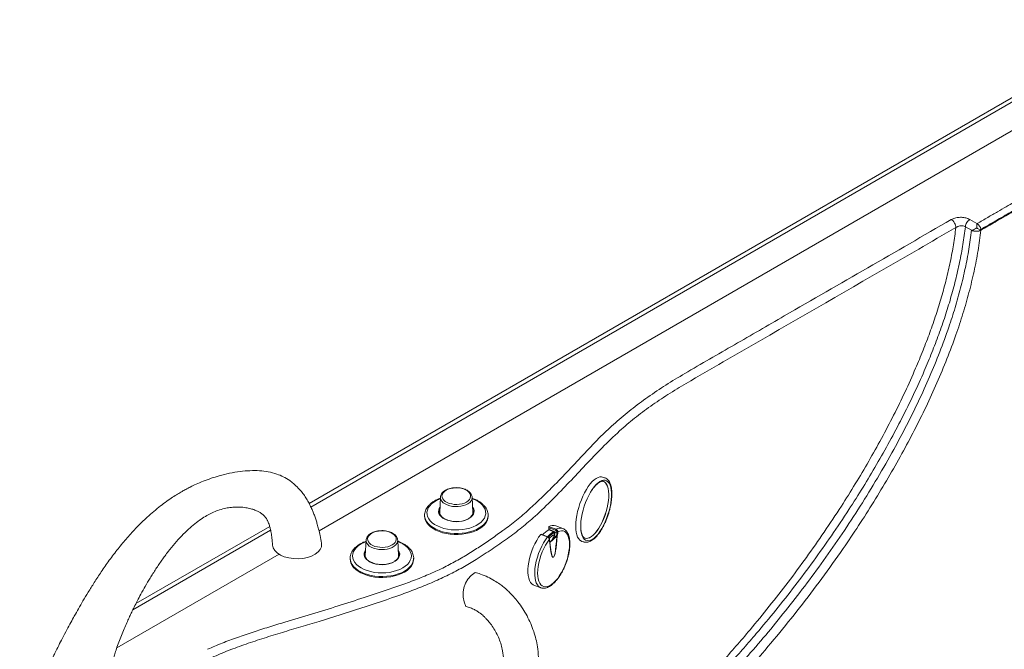
# Model space of a CAD drawing. Units: inches. Extents: x -156 to 1286, y -298 to 823.
# Drawn here: x 67 to 95, y 595 to 613 of the extents above; entities that cross this region are included whole.
import ezdxf

# ---------------------------------------------------------------- set-up
doc = ezdxf.new("R2010")
doc.units = ezdxf.units.IN
doc.header["$LTSCALE"] = 0.375
doc.header["$MEASUREMENT"] = 0
doc.layers.get('0').update_dxf_attribs({"lineweight": 13})

# ---------------------------------------------------------------- blocks, each defined once
blk = doc.blocks.new('A$C09A44020')
for p, q in [((12.092, 53.037), (35.974, 66.824)), ((12.142, 52.938), (36.085, 66.76)), ((12.373, 52.255), (36.085, 65.943)), ((30.977, 60.823), (30.8, 60.925)), ((31.133, 61.013), (31.136, 61.015)), ((30.977, 60.823), (30.977, 60.825)), ((31.243, 60.85), (31.243, 60.826)), ((20.515, 53.774), (20.46, 53.791)), ((15.836, 53.218), (15.813, 52.785)), ((16.763, 52.785), (16.739, 53.218)), ((16.827, 53.139), (16.742, 53.176)), ((15.383, 52.704), (15.383, 52.678)), ((15.383, 52.697), (15.383, 52.704)), ((17.193, 52.678), (17.193, 52.704)), ((7.064, 50.006), (10.994, 52.275)), ((7.153, 50.186), (10.966, 52.387)), ((18.924, 52.367), (18.924, 52.289)), ((18.924, 52.289), (19.092, 52.226)), ((18.93, 52.378), (19.132, 52.303)), ((18.933, 52.344), (18.933, 52.293)), ((19.118, 52.275), (18.933, 52.344)), ((18.933, 52.293), (19.101, 52.231)), ((19.101, 52.231), (19.101, 52.223)), ((19.152, 52.204), (19.101, 52.223)), ((19.324, 52.326), (19.122, 52.401)), ((19.152, 52.204), (19.152, 52.229)), ((19.179, 52.232), (19.179, 52.207)), ((19.324, 52.326), (19.328, 52.324)), ((13.715, 51.993), (13.692, 51.56)), ((13.715, 51.993), (13.716, 52)), ((14.641, 51.56), (14.618, 51.993)), ((18.888, 52.085), (18.693, 52.157)), ((18.897, 52.09), (18.703, 52.163)), ((18.897, 52.09), (18.898, 52.09)), ((18.941, 51.994), (18.941, 52.019)), ((18.944, 52), (18.944, 52.025)), ((19.867, 51.96), (19.922, 51.942)), ((6.607, 48.926), (11.232, 51.596)), ((13.262, 51.48), (13.262, 51.453)), ((13.262, 51.47), (13.262, 51.48)), ((14.641, 51.523), (14.646, 51.539)), ((15.072, 51.48), (15.071, 51.472)), ((15.072, 51.453), (15.072, 51.48)), ((18.499, 50.712), (18.696, 50.639)), ((18.696, 50.639), (18.688, 50.642))]:
    blk.add_line(p, q)
at = {"flags": 128}
for points in [[(30.931, 61.13), (31.127, 61.016), (31.133, 61.013)], [(20.164, 53.662), (20.107, 53.598), (20.051, 53.523), (19.997, 53.439), (19.945, 53.346), (19.896, 53.247), (19.852, 53.143), (19.812, 53.034), (19.776, 52.923), (19.747, 52.812), (19.724, 52.701), (19.707, 52.593), (19.697, 52.489), (19.693, 52.391), (19.697, 52.3), (19.707, 52.217), (19.724, 52.144), (19.747, 52.081), (19.776, 52.03), (19.812, 51.992), (19.852, 51.966), (19.867, 51.96)], [(20.273, 53.575), (20.218, 53.513), (20.163, 53.44), (20.111, 53.357), (20.061, 53.266), (20.014, 53.169), (19.972, 53.066), (19.934, 52.96), (19.901, 52.852), (19.875, 52.743), (19.854, 52.637), (19.841, 52.533), (19.834, 52.434), (19.834, 52.342), (19.841, 52.258), (19.854, 52.182), (19.875, 52.118), (19.901, 52.064), (19.934, 52.023), (19.972, 51.995), (20.014, 51.98), (20.061, 51.978), (20.111, 51.99), (20.163, 52.016), (20.218, 52.055), (20.273, 52.106), (20.328, 52.168), (20.382, 52.241), (20.435, 52.324), (20.485, 52.415), (20.532, 52.512), (20.574, 52.615), (20.612, 52.721), (20.645, 52.829), (20.671, 52.938), (20.692, 53.044), (20.705, 53.148), (20.712, 53.247), (20.712, 53.339), (20.705, 53.423), (20.692, 53.499), (20.671, 53.563), (20.645, 53.617), (20.612, 53.658), (20.574, 53.686), (20.532, 53.701), (20.485, 53.703), (20.435, 53.691), (20.382, 53.665), (20.328, 53.626), (20.273, 53.575)], [(20.48, 53.667), (20.508, 53.654), (20.543, 53.625), (20.574, 53.584), (20.599, 53.53), (20.617, 53.466), (20.629, 53.391), (20.634, 53.308), (20.632, 53.217), (20.624, 53.121), (20.609, 53.02), (20.587, 52.917), (20.559, 52.812), (20.526, 52.708), (20.488, 52.607), (20.445, 52.51), (20.399, 52.418), (20.349, 52.334), (20.298, 52.259), (20.245, 52.193), (20.192, 52.138), (20.139, 52.095), (20.087, 52.065), (20.038, 52.047), (19.992, 52.043), (19.957, 52.049)], [(19.959, 52.049), (19.993, 52.043), (20.039, 52.047), (20.089, 52.064), (20.14, 52.095), (20.193, 52.138), (20.246, 52.193), (20.299, 52.258), (20.351, 52.334), (20.4, 52.418), (20.446, 52.51), (20.489, 52.607), (20.527, 52.708), (20.561, 52.812), (20.588, 52.916), (20.61, 53.02), (20.625, 53.121), (20.633, 53.217), (20.635, 53.308), (20.63, 53.391), (20.618, 53.466), (20.6, 53.53), (20.575, 53.584), (20.545, 53.625), (20.509, 53.654), (20.48, 53.667)], [(20.46, 53.791), (20.431, 53.798), (20.383, 53.797), (20.331, 53.782), (20.277, 53.755), (20.221, 53.714), (20.164, 53.662)], [(16.025, 53.067), (16.087, 53.042), (16.156, 53.025), (16.229, 53.014), (16.304, 53.012), (16.379, 53.018), (16.451, 53.031), (16.517, 53.052), (16.576, 53.08), (16.624, 53.113), (16.661, 53.151), (16.686, 53.193), (16.696, 53.236), (16.693, 53.279), (16.677, 53.322), (16.647, 53.362), (16.604, 53.398), (16.551, 53.429), (16.489, 53.454), (16.42, 53.472), (16.347, 53.482), (16.271, 53.484), (16.197, 53.478), (16.125, 53.465), (16.059, 53.444), (16, 53.416), (15.952, 53.383), (15.915, 53.345), (15.89, 53.303), (15.879, 53.26), (15.882, 53.217), (15.899, 53.174), (15.929, 53.134), (15.972, 53.098), (16.025, 53.067)], [(15.834, 53.176), (15.808, 53.165), (15.722, 53.126), (15.646, 53.08), (15.581, 53.029), (15.528, 52.974), (15.489, 52.915), (15.462, 52.853), (15.45, 52.79), (15.453, 52.727), (15.469, 52.664), (15.5, 52.604), (15.544, 52.546), (15.601, 52.491), (15.669, 52.442), (15.749, 52.398), (15.837, 52.361), (15.933, 52.33), (16.035, 52.307), (16.142, 52.292), (16.251, 52.285), (16.36, 52.287), (16.469, 52.296), (16.574, 52.314), (16.674, 52.339), (16.768, 52.372), (16.854, 52.412), (16.93, 52.457), (16.995, 52.508), (17.047, 52.564), (17.087, 52.623), (17.113, 52.684), (17.125, 52.747), (17.123, 52.811), (17.106, 52.873), (17.076, 52.934), (17.032, 52.992), (16.975, 53.046), (16.906, 53.095), (16.827, 53.139), (16.827, 53.139)], [(16.739, 53.219), (16.74, 53.203), (16.73, 53.156), (16.707, 53.112), (16.67, 53.07), (16.62, 53.033), (16.56, 53.001), (16.492, 52.977), (16.416, 52.959), (16.337, 52.95), (16.256, 52.949), (16.176, 52.957), (16.1, 52.972), (16.029, 52.996), (15.967, 53.026), (15.916, 53.062), (15.876, 53.102), (15.849, 53.147), (15.837, 53.193), (15.837, 53.221)], [(15.943, 52.6), (15.903, 52.624), (15.854, 52.664), (15.817, 52.707), (15.793, 52.753), (15.782, 52.801), (15.785, 52.849), (15.802, 52.897), (15.821, 52.927)], [(15.818, 52.869), (15.809, 52.844), (15.804, 52.796), (15.813, 52.749), (15.835, 52.704), (15.871, 52.661), (15.918, 52.622), (15.977, 52.589)], [(15.818, 52.735), (15.813, 52.777), (15.813, 52.785)], [(15.977, 52.589), (16.044, 52.561), (16.118, 52.541), (16.197, 52.528), (16.278, 52.523), (16.36, 52.526), (16.44, 52.537), (16.516, 52.556), (16.585, 52.582), (16.645, 52.614), (16.695, 52.652), (16.733, 52.693), (16.759, 52.738), (16.771, 52.785), (16.769, 52.833), (16.758, 52.869)], [(16.755, 52.927), (16.759, 52.922), (16.783, 52.875), (16.794, 52.828), (16.791, 52.779), (16.774, 52.732), (16.744, 52.687), (16.701, 52.645), (16.647, 52.608), (16.615, 52.591)], [(16.763, 52.785), (16.763, 52.776), (16.757, 52.735)], [(17.193, 52.692), (17.185, 52.635), (17.163, 52.571), (17.127, 52.508), (17.078, 52.449), (17.016, 52.394), (16.943, 52.344), (16.859, 52.299), (16.767, 52.261), (16.667, 52.23), (16.561, 52.206), (16.451, 52.19), (16.338, 52.183), (16.224, 52.183), (16.111, 52.192), (16.002, 52.209), (15.896, 52.233), (15.797, 52.265), (15.706, 52.304), (15.623, 52.35), (15.552, 52.401), (15.492, 52.456), (15.444, 52.516), (15.41, 52.578), (15.389, 52.643), (15.383, 52.697)], [(15.706, 52.278), (15.623, 52.323), (15.552, 52.374), (15.492, 52.43), (15.444, 52.489), (15.41, 52.552), (15.389, 52.616), (15.383, 52.678)], [(17.193, 52.678), (17.193, 52.674), (17.185, 52.608), (17.163, 52.544), (17.127, 52.482), (17.078, 52.423), (17.016, 52.368), (16.943, 52.317), (16.859, 52.273), (16.767, 52.235), (16.667, 52.204), (16.561, 52.18), (16.451, 52.164), (16.338, 52.156), (16.224, 52.157), (16.111, 52.166), (16.002, 52.182), (15.896, 52.207), (15.797, 52.239), (15.706, 52.278)], [(17.193, 52.704), (17.193, 52.7), (17.193, 52.692)], [(14.456, 51.856), (14.504, 51.89), (14.541, 51.928), (14.565, 51.969), (14.575, 52.013), (14.572, 52.056), (14.555, 52.099), (14.524, 52.138), (14.481, 52.174), (14.428, 52.205), (14.366, 52.23), (14.297, 52.247), (14.223, 52.257), (14.148, 52.259), (14.073, 52.253), (14.001, 52.24), (13.935, 52.218), (13.877, 52.19), (13.829, 52.157), (13.792, 52.119), (13.768, 52.078), (13.758, 52.034), (13.761, 51.991), (13.779, 51.948), (13.809, 51.909), (13.852, 51.873), (13.905, 51.842), (13.967, 51.817), (14.037, 51.799), (14.11, 51.79), (14.185, 51.787), (14.26, 51.794), (14.332, 51.807), (14.398, 51.829), (14.456, 51.856)], [(18.941, 52.019), (18.885, 51.939), (18.831, 51.852), (18.782, 51.758), (18.737, 51.658), (18.698, 51.556), (18.665, 51.452), (18.639, 51.348), (18.62, 51.246), (18.609, 51.148), (18.605, 51.055), (18.609, 50.969), (18.62, 50.892), (18.64, 50.824), (18.666, 50.767), (18.699, 50.722), (18.738, 50.69), (18.783, 50.671), (18.833, 50.666), (18.886, 50.674), (18.942, 50.696), (19.001, 50.73), (19.06, 50.778), (19.119, 50.837), (19.178, 50.906), (19.234, 50.986), (19.288, 51.073), (19.337, 51.167), (19.382, 51.266), (19.421, 51.369), (19.454, 51.473), (19.481, 51.577), (19.5, 51.679), (19.511, 51.777), (19.515, 51.87), (19.512, 51.956), (19.5, 52.034), (19.481, 52.102), (19.455, 52.159), (19.422, 52.204), (19.383, 52.236), (19.338, 52.256), (19.289, 52.261), (19.236, 52.254), (19.179, 52.232)], [(19.043, 52.221), (19.054, 52.226), (19.07, 52.235)], [(13.574, 51.886), (13.502, 51.839), (13.441, 51.786), (13.392, 51.729), (13.357, 51.669), (13.335, 51.607), (13.328, 51.544), (13.335, 51.481), (13.357, 51.419), (13.392, 51.359), (13.441, 51.302), (13.502, 51.25), (13.574, 51.202), (13.656, 51.16), (13.747, 51.125), (13.846, 51.097), (13.95, 51.077), (14.057, 51.064), (14.167, 51.06), (14.276, 51.064), (14.384, 51.077), (14.487, 51.097), (14.586, 51.125), (14.677, 51.16), (14.759, 51.202), (14.832, 51.25), (14.893, 51.302), (14.941, 51.359), (14.976, 51.419), (14.998, 51.481), (15.005, 51.544), (14.998, 51.607), (14.976, 51.669), (14.941, 51.729), (14.893, 51.786), (14.832, 51.839), (14.759, 51.886), (14.677, 51.928), (14.62, 51.951)], [(13.713, 51.951), (13.656, 51.928), (13.574, 51.886)], [(14.618, 51.996), (14.618, 51.991), (14.613, 51.944), (14.593, 51.899), (14.56, 51.856), (14.513, 51.818), (14.456, 51.785), (14.39, 51.758), (14.316, 51.739), (14.237, 51.727), (14.156, 51.724), (14.076, 51.729), (13.998, 51.743), (13.926, 51.764), (13.862, 51.792), (13.807, 51.827), (13.764, 51.866), (13.734, 51.91), (13.718, 51.956), (13.715, 51.993)], [(18.494, 50.714), (18.482, 50.72), (18.44, 50.75), (18.404, 50.792), (18.374, 50.847), (18.351, 50.912), (18.336, 50.988), (18.328, 51.072), (18.328, 51.165), (18.336, 51.263), (18.351, 51.366), (18.374, 51.472), (18.403, 51.579), (18.439, 51.686), (18.481, 51.791), (18.528, 51.892), (18.58, 51.988), (18.635, 52.076), (18.693, 52.157)], [(18.688, 50.642), (18.676, 50.648), (18.634, 50.677), (18.598, 50.72), (18.568, 50.774), (18.546, 50.84), (18.531, 50.915), (18.523, 51), (18.523, 51.092), (18.53, 51.191), (18.546, 51.294), (18.568, 51.399), (18.598, 51.507), (18.633, 51.614), (18.675, 51.718), (18.722, 51.819), (18.774, 51.915), (18.83, 52.004), (18.888, 52.085)], [(11.048, 51.851), (11.048, 51.849), (11.067, 51.771), (11.113, 51.696), (11.182, 51.628), (11.274, 51.569), (11.384, 51.521), (11.508, 51.487), (11.641, 51.467), (11.778, 51.463), (11.913, 51.474), (12.043, 51.5)], [(12.043, 51.5), (12.161, 51.541), (12.263, 51.594), (12.346, 51.657), (12.405, 51.728), (12.439, 51.805), (12.446, 51.884), (12.441, 51.906)], [(13.813, 51.38), (13.78, 51.401), (13.731, 51.44), (13.695, 51.483), (13.671, 51.53), (13.66, 51.578), (13.664, 51.626), (13.681, 51.673), (13.699, 51.703)], [(14.634, 51.703), (14.638, 51.696), (14.662, 51.65), (14.673, 51.602), (14.669, 51.554), (14.652, 51.506), (14.622, 51.461), (14.579, 51.42), (14.543, 51.394)], [(15.071, 51.472), (15.071, 51.463), (15.06, 51.398), (15.036, 51.334), (14.997, 51.272), (14.946, 51.214), (14.882, 51.16), (14.807, 51.11), (14.721, 51.067), (14.627, 51.03), (14.526, 51), (14.419, 50.978), (14.308, 50.964), (14.195, 50.958), (14.081, 50.96), (13.969, 50.97), (13.86, 50.988), (13.756, 51.014), (13.658, 51.048), (13.568, 51.088), (13.488, 51.134), (13.418, 51.186), (13.36, 51.243), (13.315, 51.303), (13.283, 51.366), (13.266, 51.431), (13.262, 51.47)], [(14.807, 51.084), (14.721, 51.041), (14.627, 51.004), (14.526, 50.974), (14.419, 50.952), (14.308, 50.937), (14.195, 50.931), (14.081, 50.933), (13.969, 50.943), (13.86, 50.962), (13.756, 50.988), (13.658, 51.021), (13.568, 51.061), (13.488, 51.108), (13.418, 51.16), (13.36, 51.216), (13.315, 51.276), (13.283, 51.339), (13.266, 51.404), (13.262, 51.453)], [(13.696, 51.644), (13.691, 51.631), (13.683, 51.584), (13.688, 51.537), (13.707, 51.491), (13.739, 51.447), (13.784, 51.407), (13.839, 51.372), (13.904, 51.343), (13.977, 51.321), (14.055, 51.306), (14.136, 51.299), (14.218, 51.3), (14.298, 51.309), (14.375, 51.326), (14.446, 51.35), (14.509, 51.38)], [(13.697, 51.51), (13.693, 51.528), (13.692, 51.56)], [(14.641, 51.56), (14.64, 51.528), (14.632, 51.497)], [(15.072, 51.453), (15.071, 51.437), (15.06, 51.372), (15.036, 51.308), (14.997, 51.246), (14.946, 51.187), (14.882, 51.133), (14.807, 51.084)]]:
    blk.add_lwpolyline(points, dxfattribs=at)
for centre, radius, start, end in [((31.006, 60.813), 0.24, 8.8975, 57.0893), ((16.289, 53.301), 0.782, 243.752, 294.7052), ((19.207, 51.751), 0.607, 117.7323, 139.4081), ((19.375, 51.674), 0.639, 121.2733, 139.1605), ((18.936, 52.367), 0.0128, 117.6805, 132.5513), ((19.051, 52.176), 0.236, 72.5018, 120.9845), ((18.697, 52.236), 0.405, 331.7511, 358.1569), ((19.107, 52.239), 0.0174, 223.951, 251.2264), ((19.153, 52.275), 0.035, 127.8077, 180.441), ((19.253, 52.101), 0.236, 72.5019, 120.9843), ((19.162, 52.256), 0.0294, 248.8478, 305.3505), ((18.896, 52.081), 0.00918, 81.8338, 156.0355), ((19.329, 51.725), 0.544, 115.8901, 139.0998), ((19.304, 51.7), 0.502, 117.8657, 136.364), ((18.936, 52.025), 0.00847, 308.4884, 358.1214), ((18.936, 52), 0.00849, 308.5279, 357.4066), ((19.103, 51.988), 0.162, 177.8949, 203.5045), ((18.941, 51.932), 0.0158, 327.0912, 23.7737), ((18.937, 51.929), 0.02, 4.3744, 26.3864), ((18.948, 51.93), 0.00917, 5.0017, 38.9006), ((18.808, 52.209), 0.344, 344.7131, 359.2129), ((19.178, 52.148), 0.0492, 218.3918, 233.2966), ((19.166, 52.185), 0.0722, 248.2326, 269.7331), ((19.152, 52.137), 0.0277, 263.6128, 300.7994), ((19.162, 52.231), 0.0294, 248.8478, 305.3505), ((18.801, 52.212), 0.378, 344.7151, 359.2134), ((18.947, 51.931), 0.0102, 313.7772, 2.348), ((14.165, 52.061), 0.767, 242.6359, 299.4812), ((14.483, 51.578), 0.167, 346.6093, 23.2774), ((17.222, 50.448), 0.743, 122.6988, 207.3397)]:
    blk.add_arc(centre, radius, start, end)
for centre, major_axis, ratio, start_param, end_param in [((18.944, 52.354), (-0.0161, 0.0232), 0.513109, 0.063265, 1.634061), ((18.944, 52.303), (0.02, 0.0139), 0.09119, 3.204857, 4.076215), ((19.112, 52.24), (0.02, 0.0139), 0.09119, 3.556267, 4.076215), ((19.043, 52.595), (-0.006, 1.09), 0.105433, 2.219615, 2.986212), ((19.043, 52.595), (-0.006, 1.09), 0.105433, 2.986212, 4.24969), ((19.06, 52.589), (0.013, 1.087), 0.11405, 3.212725, 4.260792), ((19.06, 52.589), (0.013, 1.087), 0.11405, 2.230716, 3.212725)]:
    blk.add_ellipse(centre, major_axis=major_axis, ratio=ratio, start_param=start_param, end_param=end_param)
for points, knots in [([(31.136, 61.015), (31.239, 61.074), (31.433, 61.186), (31.71, 61.346), (31.957, 61.489), (32.173, 61.613), (32.356, 61.719), (32.507, 61.806), (32.628, 61.876), (32.721, 61.93), (32.785, 61.966), (32.823, 61.989), (32.858, 62.009), (32.896, 62.03), (32.936, 62.054), (32.971, 62.073), (33.006, 62.093), (33.046, 62.115), (33.087, 62.137), (33.19, 62.191), (33.421, 62.305), (33.764, 62.449), (34.158, 62.585), (34.529, 62.693), (34.913, 62.784), (35.308, 62.858), (35.711, 62.916), (36.121, 62.955), (36.535, 62.976), (36.95, 62.98), (37.364, 62.966), (37.776, 62.933), (38.182, 62.883), (38.58, 62.815), (38.969, 62.731), (39.346, 62.63), (39.701, 62.514), (40.034, 62.388), (40.344, 62.25), (40.556, 62.141), (40.67, 62.078), (40.691, 62.066), (40.7, 62.061), (40.712, 62.054), (40.728, 62.044), (40.748, 62.033), (40.792, 62.008), (40.867, 61.965), (40.963, 61.909), (41.066, 61.85), (41.169, 61.79), (41.3, 61.714), (41.455, 61.625), (41.625, 61.527), (41.785, 61.434), (41.973, 61.326), (42.18, 61.207), (42.398, 61.08), (42.578, 60.977), (42.721, 60.894), (42.83, 60.831), (42.911, 60.785), (42.967, 60.752), (43.001, 60.733), (43.021, 60.721), (43.03, 60.716), (43.032, 60.715), (43.032, 60.714), (43.033, 60.714), (43.033, 60.714), (43.033, 60.714), (43.033, 60.714), (43.033, 60.714), (43.033, 60.714), (43.033, 60.714), (43.033, 60.714), (43.033, 60.714), (43.033, 60.714), (43.033, 60.714), (43.034, 60.713), (43.039, 60.71), (43.059, 60.699), (43.103, 60.674), (43.178, 60.63), (43.284, 60.569), (43.419, 60.491), (43.585, 60.395), (43.781, 60.282), (44.007, 60.152), (44.263, 60.004), (44.55, 59.838), (44.866, 59.656), (45.213, 59.456), (45.59, 59.238), (45.996, 59.003), (46.433, 58.751), (46.787, 58.547), (47.046, 58.398), (47.198, 58.309), (47.347, 58.224), (47.492, 58.14), (47.633, 58.059), (47.77, 57.98), (47.903, 57.903), (48.117, 57.779), (48.401, 57.615), (48.733, 57.424), (49.018, 57.259), (49.261, 57.119), (49.472, 56.997), (49.653, 56.893), (49.802, 56.806), (49.922, 56.737), (50.01, 56.686), (50.068, 56.653), (50.096, 56.636), (50.106, 56.631), (50.11, 56.629), (50.123, 56.621), (50.147, 56.606), (50.178, 56.587), (50.254, 56.54), (50.367, 56.461), (50.523, 56.335), (50.671, 56.189), (50.803, 56.021), (50.905, 55.847), (50.976, 55.668), (51.016, 55.486), (51.024, 55.302), (50.999, 55.119), (50.943, 54.938), (50.855, 54.761), (50.732, 54.584), (50.571, 54.408), (50.378, 54.245), (50.22, 54.138), (50.125, 54.081), (50.089, 54.06), (50.044, 54.034), (49.998, 54.008), (49.955, 53.983), (49.925, 53.966), (49.895, 53.948), (49.865, 53.931), (49.835, 53.914), (49.805, 53.896), (49.729, 53.853), (49.565, 53.758), (49.235, 53.567), (48.645, 53.227), (47.592, 52.619), (45.712, 51.533), (44.147, 50.63), (43.143, 50.05)], [0, 0, 0, 0, 0.011076, 0.0210599, 0.0299517, 0.0377513, 0.0444587, 0.0497552, 0.0540916, 0.0574683, 0.0598851, 0.0609629, 0.0616143, 0.0636416, 0.06503, 0.0659688, 0.0673746, 0.068791, 0.070214, 0.0716349, 0.0794592, 0.0934156, 0.1040109, 0.114567, 0.1251442, 0.1357396, 0.1463005, 0.156887, 0.1674761, 0.1780342, 0.1886209, 0.1992122, 0.2097709, 0.2203571, 0.2309455, 0.2415055, 0.252097, 0.2620686, 0.2720053, 0.2819576, 0.2838405, 0.2840072, 0.2843113, 0.2847547, 0.2853374, 0.2860595, 0.2869208, 0.2900079, 0.2941487, 0.2974017, 0.3010989, 0.3052405, 0.3116674, 0.3178123, 0.3236054, 0.3290469, 0.3381093, 0.3459895, 0.3526876, 0.3575069, 0.36145, 0.3645171, 0.3662424, 0.3674749, 0.3682145, 0.3683995, 0.3684459, 0.3684575, 0.3684604, 0.3684611, 0.3684613, 0.3684613, 0.3684614, 0.3684614, 0.3684614, 0.3684615, 0.3684619, 0.3684635, 0.3684699, 0.3684954, 0.3685974, 0.3690052, 0.3706357, 0.3733529, 0.3771567, 0.3820472, 0.3880244, 0.3950883, 0.4032388, 0.412476, 0.4227999, 0.4342105, 0.4467077, 0.4602916, 0.4749622, 0.4907194, 0.5075633, 0.5132061, 0.5187082, 0.5240696, 0.5292902, 0.5343702, 0.5393094, 0.544108, 0.5487658, 0.5624886, 0.5748216, 0.5846587, 0.5933878, 0.6010089, 0.607522, 0.6129272, 0.6172243, 0.6204135, 0.6224947, 0.6234617, 0.6235086, 0.6235371, 0.6238493, 0.6250092, 0.6261679, 0.6273256, 0.6335185, 0.6397264, 0.6478357, 0.6559436, 0.6640482, 0.6721455, 0.6802434, 0.688357, 0.6964706, 0.7045638, 0.71266, 0.7207701, 0.7298499, 0.7389217, 0.7468955, 0.7484201, 0.7494192, 0.7508465, 0.7532747, 0.7543618, 0.7554488, 0.7565359, 0.7576229, 0.7587099, 0.759797, 0.760884, 0.7668628, 0.777539, 0.7966037, 0.8306477, 0.8914409, 1, 1, 1, 1]), ([(31.243, 60.85), (31.386, 60.932), (31.671, 61.097), (32.098, 61.344), (32.525, 61.59), (32.904, 61.81), (33.239, 62.001), (33.552, 62.149), (33.881, 62.284), (34.225, 62.404), (34.584, 62.508), (34.955, 62.597), (35.338, 62.67), (35.728, 62.725), (36.124, 62.764), (36.524, 62.786), (36.927, 62.79), (37.33, 62.777), (37.728, 62.746), (38.121, 62.699), (38.507, 62.635), (38.885, 62.554), (39.25, 62.457), (39.614, 62.34), (39.972, 62.203), (40.323, 62.045), (40.646, 61.868), (40.855, 61.745), (40.961, 61.684), (40.961, 61.684), (40.961, 61.684), (40.961, 61.684), (40.961, 61.684), (40.962, 61.683), (40.973, 61.677), (40.997, 61.663), (41.049, 61.633), (41.128, 61.587), (41.239, 61.523), (41.376, 61.444), (41.538, 61.351), (41.736, 61.237), (41.97, 61.101), (42.244, 60.943), (42.55, 60.767), (42.888, 60.572), (43.256, 60.359), (43.653, 60.13), (44.079, 59.884), (44.536, 59.62), (45.028, 59.336), (45.555, 59.032), (46.116, 58.708), (46.71, 58.365), (47.336, 58.004), (47.905, 57.676), (48.409, 57.384), (48.733, 57.197), (48.955, 57.069), (49.055, 57.012), (49.137, 56.964), (49.201, 56.927), (49.263, 56.891), (49.378, 56.825), (49.546, 56.728), (49.768, 56.599), (49.989, 56.474), (50.197, 56.344), (50.374, 56.205), (50.527, 56.056), (50.654, 55.898), (50.753, 55.734), (50.823, 55.565), (50.863, 55.393), (50.872, 55.22), (50.861, 55.085), (50.838, 55.01), (50.832, 54.991)], [0, 0, 0, 0, 0.022388, 0.044776, 0.067164, 0.089411, 0.104477, 0.119446, 0.134383, 0.149225, 0.164063, 0.178944, 0.193868, 0.20876, 0.223586, 0.238425, 0.25337, 0.268301, 0.283149, 0.29796, 0.312847, 0.327776, 0.342687, 0.357512, 0.373898, 0.390401, 0.406857, 0.423465, 0.423465, 0.423465, 0.423466, 0.423468, 0.423488, 0.423528, 0.423609, 0.425194, 0.427305, 0.431776, 0.437594, 0.444759, 0.453269, 0.463127, 0.475765, 0.490093, 0.506109, 0.523815, 0.54321, 0.563902, 0.586224, 0.610175, 0.635755, 0.663474, 0.692882, 0.72398, 0.756766, 0.791241, 0.813318, 0.836037, 0.842093, 0.848193, 0.85174, 0.854986, 0.858232, 0.861478, 0.87307, 0.884663, 0.89645, 0.907467, 0.918621, 0.929694, 0.940773, 0.951963, 0.963085, 0.974159, 0.985266, 0.996448, 1, 1, 1, 1]), ([(36.16, 62.739), (36.044, 62.73), (35.771, 62.707), (35.347, 62.647), (34.894, 62.56), (34.458, 62.45), (34.04, 62.319), (33.644, 62.166), (33.244, 61.981), (32.862, 61.76), (32.457, 61.526), (32.053, 61.293), (31.648, 61.059), (31.378, 60.903), (31.243, 60.826)], [0, 0, 0, 0, 0.058072, 0.136457, 0.214991, 0.293335, 0.371361, 0.44978, 0.528567, 0.623667, 0.717135, 0.811423, 0.905712, 1, 1, 1, 1]), ([(9.195, 48.884), (9.333, 48.944), (9.609, 49.063), (10.045, 49.223), (10.491, 49.374), (10.945, 49.518), (11.502, 49.688), (12.16, 49.886), (12.916, 50.117), (13.565, 50.327), (14.115, 50.509), (14.567, 50.661), (15.012, 50.82), (15.444, 50.99), (15.856, 51.173), (16.242, 51.373), (16.607, 51.585), (16.955, 51.807), (17.289, 52.035), (17.646, 52.285), (18.01, 52.562), (18.366, 52.872), (18.703, 53.19), (19.085, 53.561), (19.501, 53.99), (19.946, 54.476), (20.376, 54.93), (20.816, 55.343), (21.265, 55.715), (21.747, 56.073), (22.258, 56.417), (23.083, 56.913), (24.221, 57.562), (26.752, 59.024), (28.811, 60.213), (30.398, 61.128)], [0, 0, 0, 0, 0.016947, 0.03391, 0.050902, 0.067906, 0.084887, 0.112961, 0.141034, 0.169102, 0.186274, 0.20347, 0.22065, 0.237795, 0.254923, 0.271889, 0.288873, 0.305889, 0.322919, 0.339922, 0.361069, 0.382241, 0.403441, 0.424627, 0.455908, 0.487199, 0.518483, 0.544197, 0.569959, 0.595748, 0.621527, 0.647253, 0.713123, 0.778993, 1, 1, 1, 1]), ([(30.8, 60.925), (30.779, 60.758), (30.736, 60.425), (30.641, 59.915), (30.524, 59.403), (30.385, 58.89), (30.226, 58.374), (30.046, 57.858), (29.848, 57.34), (29.611, 56.767), (29.328, 56.142), (28.996, 55.469), (28.644, 54.804), (28.274, 54.147), (27.886, 53.5), (27.456, 52.822), (26.985, 52.119), (26.471, 51.394), (25.941, 50.687), (25.398, 49.997), (24.911, 49.411), (24.485, 48.918), (24.125, 48.515), (23.76, 48.118), (23.391, 47.729), (23.016, 47.345), (22.638, 46.973), (22.26, 46.605), (21.895, 46.252), (21.614, 45.985), (21.482, 45.829), (21.447, 45.789)], [0, 0, 0, 0, 0.0303141, 0.0606024, 0.0907096, 0.1206374, 0.1504254, 0.1806358, 0.210602, 0.241041, 0.2810277, 0.3211036, 0.361375, 0.4013217, 0.4415284, 0.4819534, 0.5298075, 0.5775574, 0.6252763, 0.6729886, 0.7207496, 0.7505738, 0.7805921, 0.810599, 0.8407806, 0.8708865, 0.9014159, 0.9311898, 0.9617185, 0.9900416, 1, 1, 1, 1]), ([(30.398, 61.128), (30.431, 61.144), (30.498, 61.176), (30.626, 61.196), (30.755, 61.191), (30.86, 61.166), (30.911, 61.14), (30.931, 61.13)], [0, 0, 0, 0, 0.2179593, 0.435965, 0.6523697, 0.8661093, 1, 1, 1, 1]), ([(30.531, 60.9), (30.528, 60.922), (30.524, 60.964), (30.493, 61.032), (30.45, 61.092), (30.415, 61.116), (30.398, 61.128)], [0, 0, 0, 0, 0.249999, 0.499999, 0.75, 1, 1, 1, 1]), ([(30.8, 60.925), (30.8, 60.925), (30.791, 60.93), (30.764, 60.943), (30.711, 60.954), (30.646, 60.95), (30.582, 60.934), (30.546, 60.91), (30.531, 60.9), (30.531, 60.9)], [0, 0, 0, 0, 0.000008, 0.131719, 0.34264, 0.558233, 0.778076, 0.999984, 1, 1, 1, 1]), ([(30.8, 60.925), (30.804, 60.945), (30.812, 60.985), (30.843, 61.045), (30.884, 61.097), (30.916, 61.119), (30.931, 61.13)], [0, 0, 0, 0, 0.2500026, 0.4999989, 0.7500053, 1, 1, 1, 1]), ([(31.124, 60.887), (31.124, 60.889), (31.126, 60.919), (31.129, 60.965), (31.132, 61), (31.133, 61.013), (31.133, 61.013)], [0, 0, 0, 0, 0.045836, 0.602762, 0.996729, 1, 1, 1, 1]), ([(30.531, 60.9), (30.442, 60.849), (30, 60.594), (28.144, 59.523), (26.023, 58.298), (23.901, 57.074), (23.012, 56.565), (22.317, 56.146), (21.824, 55.815), (21.36, 55.47), (20.899, 55.074), (20.443, 54.627), (19.972, 54.138), (19.511, 53.646), (19.039, 53.157), (18.595, 52.723), (18.161, 52.351), (17.746, 52.039), (17.307, 51.739), (16.886, 51.463), (16.476, 51.215), (16.069, 51.003), (15.641, 50.804), (15.196, 50.619), (14.507, 50.365), (13.568, 50.051), (12.603, 49.747), (11.852, 49.523), (11.327, 49.366), (10.805, 49.205), (10.292, 49.035), (9.792, 48.854), (9.477, 48.719), (9.319, 48.651)], [0, 0, 0, 0, 0.012311, 0.061556, 0.258538, 0.307783, 0.357028, 0.381828, 0.406662, 0.431476, 0.45625, 0.488044, 0.519854, 0.551675, 0.583483, 0.615277, 0.637598, 0.659947, 0.682321, 0.704675, 0.72266, 0.740687, 0.75874, 0.776789, 0.794792, 0.839222, 0.883655, 0.903052, 0.922488, 0.941917, 0.96131, 0.98066, 1, 1, 1, 1]), ([(21.419, 46.013), (21.453, 46.05), (21.554, 46.161), (21.806, 46.41), (22.166, 46.762), (22.594, 47.185), (23.02, 47.617), (23.439, 48.058), (23.854, 48.509), (24.261, 48.969), (24.715, 49.5), (25.212, 50.106), (25.749, 50.794), (26.271, 51.499), (26.778, 52.222), (27.242, 52.922), (27.665, 53.597), (28.047, 54.239), (28.412, 54.891), (28.759, 55.55), (29.084, 56.217), (29.362, 56.835), (29.596, 57.4), (29.791, 57.911), (29.967, 58.419), (30.123, 58.924), (30.259, 59.425), (30.373, 59.921), (30.466, 60.415), (30.509, 60.739), (30.531, 60.9)], [0, 0, 0, 0, 0.009657, 0.028615, 0.064275, 0.099434, 0.134443, 0.16946, 0.204378, 0.23923, 0.273865, 0.322369, 0.370789, 0.419188, 0.467586, 0.516121, 0.557035, 0.597714, 0.638157, 0.678835, 0.719258, 0.75962, 0.790234, 0.820412, 0.850745, 0.88067, 0.910295, 0.940078, 0.970018, 1, 1, 1, 1]), ([(21.7, 45.685), (21.7, 45.685), (21.765, 45.779), (21.902, 45.899), (22.103, 46.121), (22.366, 46.364), (22.602, 46.6), (22.795, 46.791), (22.988, 46.981), (23.348, 47.341), (23.893, 47.911), (24.518, 48.599), (25.111, 49.288), (25.673, 49.976), (26.222, 50.682), (26.762, 51.415), (27.29, 52.173), (27.805, 52.959), (28.298, 53.761), (28.737, 54.53), (29.127, 55.261), (29.468, 55.952), (29.786, 56.65), (30.076, 57.354), (30.317, 58.012), (30.513, 58.621), (30.669, 59.18), (30.8, 59.736), (30.906, 60.286), (30.953, 60.644), (30.977, 60.823)], [0, 0, 0, 0, 0, 0.017912, 0.035865, 0.053819, 0.08054, 0.093899, 0.100578, 0.127302, 0.180798, 0.234293, 0.283028, 0.331804, 0.380576, 0.429306, 0.479623, 0.530001, 0.580366, 0.630663, 0.671843, 0.713132, 0.754428, 0.795658, 0.836788, 0.869374, 0.902058, 0.934766, 0.967431, 1, 1, 1, 1]), ([(31.243, 60.826), (31.218, 60.633), (31.168, 60.247), (31.053, 59.654), (30.909, 59.055), (30.737, 58.452), (30.528, 57.82), (30.281, 57.16), (29.995, 56.474), (29.683, 55.794), (29.349, 55.121), (28.988, 54.444), (28.602, 53.764), (28.189, 53.081), (27.761, 52.411), (27.27, 51.68), (26.71, 50.896), (26.079, 50.064), (25.425, 49.253), (24.749, 48.462), (24.053, 47.695), (23.456, 47.073), (23.057, 46.679), (22.775, 46.4), (22.546, 46.176), (22.279, 45.916), (22.068, 45.706), (21.94, 45.564), (21.876, 45.493)], [0, 0, 0, 0, 0.034665, 0.069442, 0.104272, 0.139075, 0.17376, 0.213395, 0.253118, 0.292897, 0.332669, 0.372345, 0.414418, 0.456531, 0.498652, 0.540735, 0.596763, 0.652828, 0.708862, 0.766066, 0.823301, 0.880507, 0.910588, 0.918092, 0.948134, 0.96543, 0.982727, 1, 1, 1, 1]), ([(31.124, 60.887), (31.115, 60.882), (31.083, 60.864), (31.044, 60.842), (31.011, 60.826), (30.992, 60.821), (30.982, 60.824), (30.977, 60.825)], [0, 0, 0, 0, 0.154721, 0.576669, 0.788623, 0.893961, 1, 1, 1, 1]), ([(30.977, 60.825), (30.996, 60.816), (31.035, 60.798), (31.11, 60.791), (31.185, 60.799), (31.224, 60.817), (31.243, 60.826)], [0, 0, 0, 0, 0.249953, 0.4997073, 0.7493898, 1, 1, 1, 1]), ([(31.124, 60.887), (31.133, 60.882), (31.169, 60.866), (31.204, 60.849), (31.233, 60.846), (31.241, 60.849), (31.243, 60.85)], [0, 0, 0, 0, 0.207066, 0.813048, 0.928747, 1, 1, 1, 1]), ([(12.444, 51.906), (12.431, 51.979), (12.407, 52.112), (12.366, 52.293), (12.327, 52.439), (12.29, 52.564), (12.251, 52.677), (12.209, 52.789), (12.161, 52.901), (12.104, 53.019), (12.037, 53.141), (11.958, 53.262), (11.876, 53.373), (11.797, 53.463), (11.721, 53.541), (11.637, 53.616), (11.517, 53.708), (11.36, 53.802), (11.156, 53.888), (10.928, 53.946), (10.671, 53.976), (10.401, 53.978), (10.118, 53.953), (9.823, 53.903), (9.547, 53.836), (9.296, 53.758), (9.077, 53.678), (8.88, 53.594), (8.715, 53.515), (8.581, 53.445), (8.46, 53.378), (8.335, 53.304), (8.19, 53.212), (8.026, 53.1), (7.845, 52.966), (7.657, 52.813), (7.43, 52.613), (7.176, 52.365), (6.9, 52.063), (6.638, 51.747), (6.392, 51.422), (6.168, 51.1), (5.969, 50.795), (5.797, 50.518), (5.648, 50.27), (5.517, 50.044), (5.401, 49.841), (5.29, 49.641), (5.176, 49.43), (5.061, 49.212), (4.947, 48.989), (4.859, 48.813), (4.794, 48.677), (4.755, 48.596), (4.727, 48.536), (4.707, 48.492), (4.688, 48.451), (4.661, 48.392), (4.622, 48.306), (4.57, 48.188), (4.507, 48.041), (4.435, 47.867), (4.353, 47.656), (4.262, 47.405), (4.165, 47.112), (4.069, 46.784), (3.977, 46.418), (3.897, 46.04), (3.857, 45.783), (3.839, 45.663)], [0, 0, 0, 0, 0.017099, 0.031411, 0.043057, 0.052147, 0.061737, 0.07056, 0.079518, 0.089282, 0.099909, 0.110655, 0.121228, 0.130043, 0.136684, 0.144662, 0.15417, 0.169219, 0.183457, 0.201447, 0.219623, 0.238701, 0.258649, 0.279268, 0.300261, 0.316061, 0.331798, 0.346086, 0.35787, 0.367253, 0.375038, 0.384216, 0.395085, 0.407644, 0.421901, 0.437596, 0.453528, 0.479268, 0.505375, 0.531872, 0.558745, 0.585293, 0.609644, 0.631622, 0.651188, 0.668668, 0.685074, 0.699203, 0.71567, 0.734569, 0.750411, 0.767643, 0.77558, 0.781844, 0.786442, 0.789382, 0.791926, 0.796038, 0.803055, 0.812313, 0.823761, 0.837329, 0.852926, 0.872521, 0.894429, 0.91863, 0.94518, 0.974239, 1, 1, 1, 1]), ([(19.923, 51.943), (19.926, 51.942), (19.945, 51.934), (19.983, 51.931), (20.035, 51.935), (20.089, 51.952), (20.144, 51.98), (20.2, 52.02), (20.257, 52.071), (20.313, 52.133), (20.367, 52.204), (20.42, 52.283), (20.469, 52.37), (20.516, 52.462), (20.559, 52.559), (20.598, 52.66), (20.632, 52.764), (20.661, 52.868), (20.685, 52.972), (20.703, 53.075), (20.715, 53.174), (20.722, 53.27), (20.721, 53.361), (20.714, 53.446), (20.701, 53.525), (20.68, 53.595), (20.652, 53.657), (20.618, 53.706), (20.577, 53.743), (20.543, 53.765), (20.521, 53.771), (20.517, 53.772)], [0, 0, 0, 0, 0.007096, 0.039543, 0.072034, 0.105687, 0.14114, 0.178147, 0.215904, 0.253687, 0.291254, 0.328597, 0.365757, 0.402782, 0.439713, 0.476586, 0.513431, 0.550275, 0.587137, 0.624044, 0.661027, 0.698124, 0.735382, 0.772855, 0.810607, 0.848675, 0.886975, 0.924838, 0.957063, 0.99144, 1, 1, 1, 1]), ([(20.264, 53.559), (20.273, 53.568), (20.297, 53.592), (20.335, 53.623), (20.377, 53.65), (20.415, 53.666), (20.447, 53.671), (20.468, 53.671), (20.478, 53.667), (20.48, 53.666)], [0, 0, 0, 0, 0.0916151, 0.2622636, 0.431542, 0.6001845, 0.7700204, 0.9473077, 1, 1, 1, 1]), ([(16.568, 53.43), (16.557, 53.435), (16.527, 53.449), (16.47, 53.468), (16.399, 53.483), (16.324, 53.49), (16.249, 53.49), (16.175, 53.482), (16.104, 53.467), (16.037, 53.445), (15.977, 53.416), (15.925, 53.38), (15.883, 53.339), (15.854, 53.293), (15.839, 53.253), (15.838, 53.229), (15.838, 53.222)], [0, 0, 0, 0, 0.041277, 0.118746, 0.196, 0.273064, 0.35005, 0.427099, 0.504319, 0.581869, 0.659893, 0.738444, 0.817163, 0.894855, 0.97002, 1, 1, 1, 1]), ([(16.738, 53.219), (16.738, 53.224), (16.738, 53.245), (16.726, 53.281), (16.702, 53.325), (16.667, 53.366), (16.622, 53.402), (16.586, 53.421), (16.568, 53.43)], [0, 0, 0, 0, 0.057827, 0.241504, 0.426199, 0.61629, 0.812715, 1, 1, 1, 1]), ([(20.135, 53.391), (20.142, 53.401), (20.163, 53.436), (20.202, 53.488), (20.239, 53.533), (20.26, 53.554), (20.264, 53.559)], [0, 0, 0, 0, 0.146052, 0.519122, 0.889833, 1, 1, 1, 1]), ([(15.835, 53.186), (15.825, 53.183), (15.783, 53.17), (15.717, 53.14), (15.637, 53.096), (15.566, 53.045), (15.505, 52.99), (15.455, 52.929), (15.417, 52.865), (15.393, 52.798), (15.382, 52.741), (15.384, 52.707), (15.385, 52.695)], [0, 0, 0, 0, 0.035996, 0.150931, 0.266267, 0.381943, 0.497615, 0.612605, 0.726006, 0.836994, 0.945374, 1, 1, 1, 1]), ([(17.191, 52.69), (17.192, 52.696), (17.195, 52.724), (17.187, 52.775), (17.169, 52.84), (17.138, 52.902), (17.095, 52.962), (17.041, 53.018), (16.977, 53.07), (16.913, 53.111), (16.856, 53.14), (16.803, 53.165), (16.764, 53.179), (16.741, 53.187)], [0, 0, 0, 0, 0.029765, 0.13486, 0.239732, 0.345584, 0.453414, 0.563514, 0.675507, 0.788679, 0.855808, 0.916199, 1, 1, 1, 1]), ([(6.185, 46.863), (6.188, 46.894), (6.197, 46.97), (6.211, 47.09), (6.228, 47.216), (6.243, 47.324), (6.255, 47.407), (6.266, 47.482), (6.279, 47.564), (6.297, 47.672), (6.319, 47.805), (6.347, 47.953), (6.377, 48.103), (6.409, 48.245), (6.441, 48.376), (6.477, 48.512), (6.516, 48.646), (6.562, 48.793), (6.615, 48.953), (6.681, 49.133), (6.755, 49.322), (6.831, 49.503), (6.904, 49.668), (6.97, 49.811), (7.035, 49.948), (7.107, 50.095), (7.195, 50.268), (7.299, 50.465), (7.421, 50.683), (7.562, 50.922), (7.719, 51.172), (7.891, 51.426), (8.071, 51.669), (8.258, 51.9), (8.45, 52.113), (8.642, 52.301), (8.827, 52.46), (9.002, 52.59), (9.167, 52.693), (9.328, 52.777), (9.498, 52.847), (9.668, 52.896), (9.837, 52.926), (10, 52.939), (10.165, 52.936), (10.321, 52.916), (10.457, 52.884), (10.57, 52.845), (10.662, 52.801), (10.726, 52.76), (10.773, 52.723), (10.808, 52.69), (10.842, 52.651), (10.871, 52.611), (10.894, 52.571), (10.915, 52.529), (10.937, 52.479), (10.961, 52.412), (10.986, 52.32), (11.011, 52.198), (11.033, 52.04), (11.042, 51.918), (11.047, 51.852)], [0, 0, 0, 0, 0.010121, 0.024852, 0.039198, 0.050707, 0.059478, 0.065889, 0.074702, 0.086459, 0.101025, 0.117791, 0.133819, 0.148743, 0.16266, 0.17563, 0.191788, 0.205393, 0.22238, 0.242336, 0.262412, 0.282455, 0.300432, 0.31521, 0.328505, 0.344249, 0.362829, 0.384254, 0.408476, 0.4343, 0.463546, 0.492458, 0.520832, 0.548489, 0.575293, 0.600197, 0.622502, 0.642457, 0.660322, 0.676461, 0.693598, 0.712982, 0.729176, 0.746798, 0.765755, 0.784504, 0.801997, 0.818131, 0.832881, 0.846844, 0.856184, 0.865783, 0.87657, 0.888149, 0.897389, 0.904856, 0.91383, 0.924673, 0.938106, 0.954818, 0.975266, 1, 1, 1, 1]), ([(14.617, 51.997), (14.616, 52.01), (14.613, 52.038), (14.594, 52.08), (14.564, 52.122), (14.523, 52.161), (14.472, 52.195), (14.412, 52.223), (14.345, 52.244), (14.273, 52.259), (14.199, 52.266), (14.123, 52.265), (14.049, 52.257), (13.978, 52.241), (13.913, 52.22), (13.876, 52.2), (13.857, 52.19)], [0, 0, 0, 0, 0.053837, 0.121497, 0.190505, 0.261857, 0.33523, 0.409605, 0.484074, 0.558348, 0.632445, 0.706474, 0.780569, 0.854837, 0.929432, 1, 1, 1, 1]), ([(18.686, 50.644), (18.69, 50.642), (18.71, 50.632), (18.75, 50.625), (18.804, 50.624), (18.86, 50.636), (18.918, 50.659), (18.978, 50.693), (19.038, 50.74), (19.098, 50.797), (19.156, 50.863), (19.212, 50.938), (19.266, 51.02), (19.315, 51.108), (19.361, 51.201), (19.402, 51.297), (19.438, 51.396), (19.468, 51.496), (19.493, 51.596), (19.511, 51.695), (19.522, 51.79), (19.526, 51.882), (19.523, 51.968), (19.513, 52.049), (19.495, 52.122), (19.47, 52.187), (19.437, 52.241), (19.398, 52.283), (19.361, 52.311), (19.336, 52.32), (19.328, 52.322)], [0, 0, 0, 0, 0.008524, 0.042721, 0.076812, 0.111706, 0.14803, 0.185713, 0.224183, 0.262847, 0.301379, 0.339731, 0.377924, 0.415992, 0.453974, 0.491904, 0.529814, 0.567732, 0.605678, 0.643686, 0.68179, 0.720032, 0.758459, 0.797117, 0.83603, 0.875123, 0.913916, 0.947843, 0.983982, 1, 1, 1, 1]), ([(19.092, 52.225), (19.092, 52.22), (19.091, 52.202), (19.086, 52.166), (19.074, 52.12), (19.062, 52.091), (19.056, 52.077)], [0, 0, 0, 0, 0.107212, 0.414112, 0.723854, 1, 1, 1, 1]), ([(19.093, 52.227), (19.093, 52.227), (19.093, 52.226), (19.094, 52.227), (19.094, 52.227)], [0, 0, 0, 0, 0.56013, 1, 1, 1, 1]), ([(19.152, 52.229), (19.152, 52.232), (19.151, 52.239), (19.147, 52.25), (19.139, 52.261), (19.129, 52.27), (19.122, 52.273), (19.118, 52.275)], [0, 0, 0, 0, 0.164509, 0.379497, 0.588175, 0.794031, 1, 1, 1, 1]), ([(19.132, 52.303), (19.137, 52.3), (19.148, 52.295), (19.163, 52.281), (19.173, 52.264), (19.179, 52.247), (19.179, 52.237), (19.179, 52.232)], [0, 0, 0, 0, 0.207799, 0.414768, 0.623347, 0.837024, 1, 1, 1, 1]), ([(19.958, 52.05), (19.951, 52.052), (19.936, 52.057), (19.915, 52.076), (19.893, 52.106), (19.873, 52.147), (19.856, 52.199), (19.844, 52.262), (19.837, 52.333), (19.835, 52.41), (19.838, 52.465), (19.839, 52.492)], [0, 0, 0, 0, 0.10674, 0.22066, 0.328372, 0.442836, 0.55524, 0.66764, 0.780802, 0.894901, 1, 1, 1, 1]), ([(13.713, 51.962), (13.701, 51.958), (13.658, 51.944), (13.601, 51.918), (13.559, 51.894), (13.543, 51.886)], [0, 0, 0, 0, 0.193182, 0.699089, 1, 1, 1, 1]), ([(13.857, 52.19), (13.848, 52.184), (13.82, 52.167), (13.781, 52.135), (13.745, 52.09), (13.723, 52.046), (13.719, 52.015), (13.717, 52.002)], [0, 0, 0, 0, 0.124717, 0.3602, 0.595137, 0.824548, 1, 1, 1, 1]), ([(15.07, 51.47), (15.071, 51.479), (15.073, 51.51), (15.063, 51.563), (15.042, 51.628), (15.009, 51.689), (14.964, 51.748), (14.909, 51.804), (14.842, 51.855), (14.766, 51.901), (14.692, 51.937), (14.64, 51.955), (14.62, 51.962)], [0, 0, 0, 0, 0.042118, 0.147985, 0.25382, 0.36088, 0.47005, 0.58148, 0.694698, 0.808959, 0.923617, 1, 1, 1, 1]), ([(18.941, 52.019), (18.94, 52.024), (18.938, 52.036), (18.928, 52.054), (18.914, 52.069), (18.9, 52.08), (18.891, 52.083), (18.888, 52.085)], [0, 0, 0, 0, 0.22221, 0.445619, 0.666257, 0.880775, 1, 1, 1, 1]), ([(18.944, 52.025), (18.944, 52.027), (18.944, 52.035), (18.939, 52.051), (18.927, 52.071), (18.911, 52.085), (18.901, 52.088), (18.897, 52.089)], [0, 0, 0, 0, 0.064812, 0.317288, 0.589412, 0.864491, 1, 1, 1, 1]), ([(18.946, 51.975), (18.946, 51.977), (18.944, 51.984), (18.944, 51.993), (18.944, 52)], [0, 0, 0, 0, 0.2816954, 1, 1, 1, 1]), ([(18.955, 51.938), (18.954, 51.942), (18.949, 51.952), (18.947, 51.966), (18.946, 51.975)], [0, 0, 0, 0, 0.3978737, 1, 1, 1, 1]), ([(18.948, 51.941), (18.953, 51.943), (18.964, 51.947), (18.992, 51.97), (19.023, 52.007), (19.045, 52.034), (19.053, 52.044), (19.053, 52.044)], [0, 0, 0, 0, 0.204583, 0.451563, 0.791519, 0.998586, 1, 1, 1, 1]), ([(19.149, 52.109), (19.145, 52.105), (19.125, 52.083), (19.086, 52.045), (19.042, 52.004), (19.007, 51.971), (18.979, 51.947), (18.961, 51.931), (18.958, 51.928), (18.958, 51.928)], [0, 0, 0, 0, 0.056541, 0.323257, 0.538709, 0.642997, 0.820591, 0.998484, 1, 1, 1, 1]), ([(19.056, 52.077), (19.056, 52.075), (19.049, 52.058), (19.032, 52.027), (19.008, 51.99), (18.983, 51.963), (18.969, 51.953), (18.963, 51.949)], [0, 0, 0, 0, 0.0295479, 0.2910166, 0.5511113, 0.8084357, 1, 1, 1, 1]), ([(19.053, 52.044), (19.058, 52.048), (19.084, 52.069), (19.114, 52.094), (19.136, 52.114), (19.14, 52.118)], [0, 0, 0, 0, 0.166368, 0.855045, 1, 1, 1, 1]), ([(19.062, 52.131), (19.065, 52.133), (19.07, 52.137), (19.075, 52.138), (19.078, 52.139)], [0, 0, 0, 0, 0.549501, 1, 1, 1, 1]), ([(13.543, 51.886), (13.53, 51.878), (13.49, 51.854), (13.432, 51.81), (13.373, 51.754), (13.326, 51.692), (13.29, 51.627), (13.269, 51.56), (13.26, 51.507), (13.263, 51.476), (13.263, 51.468)], [0, 0, 0, 0, 0.078804, 0.227556, 0.376342, 0.52405, 0.669477, 0.811669, 0.950591, 1, 1, 1, 1]), ([(14.645, 51.538), (14.641, 51.527), (14.634, 51.501), (14.608, 51.463), (14.574, 51.426), (14.543, 51.406), (14.529, 51.396)], [0, 0, 0, 0, 0.2282048, 0.5043652, 0.7754802, 1, 1, 1, 1]), ([(18.705, 46.749), (18.704, 46.824), (18.698, 47.087), (18.684, 47.536), (18.664, 48.001), (18.645, 48.375), (18.632, 48.661), (18.606, 48.931), (18.56, 49.177), (18.496, 49.398), (18.41, 49.619), (18.306, 49.835), (18.185, 50.043), (18.053, 50.228), (17.926, 50.381), (17.829, 50.483), (17.761, 50.548), (17.706, 50.598), (17.629, 50.664), (17.516, 50.75), (17.365, 50.848), (17.182, 50.945), (16.996, 51.024), (16.872, 51.059), (16.821, 51.073)], [0.5869423, 0.5869423, 0.5869423, 0.5869423, 0.6050768, 0.6510811, 0.6959459, 0.7178723, 0.7414221, 0.7651128, 0.7824162, 0.8001795, 0.8184902, 0.8370539, 0.8557454, 0.8743304, 0.8903243, 0.902971, 0.9080527, 0.912953, 0.9210137, 0.9326669, 0.9477832, 0.9658437, 0.9856667, 1, 1, 1, 1]), ([(16.562, 50.107), (16.583, 50.101), (16.647, 50.083), (16.744, 50.045), (16.846, 49.993), (16.926, 49.942), (16.989, 49.895), (17.033, 49.858), (17.065, 49.829), (17.092, 49.804), (17.119, 49.777), (17.169, 49.726), (17.245, 49.638), (17.341, 49.506), (17.431, 49.351), (17.508, 49.185), (17.569, 49.015), (17.614, 48.812), (17.636, 48.574), (17.651, 48.288), (17.665, 47.984), (17.678, 47.677), (17.688, 47.38), (17.697, 47.096), (17.703, 46.822), (17.71, 46.459), (17.714, 46.003), (17.712, 45.451), (17.704, 44.996), (17.695, 44.634), (17.686, 44.364), (17.674, 44.087), (17.664, 43.872), (17.658, 43.749), (17.656, 43.719)], [0, 0, 0, 0, 0.0081002, 0.024255, 0.0372022, 0.047738, 0.0561608, 0.0623322, 0.0661058, 0.0693886, 0.0731764, 0.0774733, 0.0904236, 0.106193, 0.1225978, 0.1391882, 0.1556519, 0.1715413, 0.1957583, 0.2227238, 0.2527527, 0.282154, 0.3103079, 0.3372978, 0.3632002, 0.3885109, 0.4412204, 0.4937911, 0.5470995, 0.5725863, 0.5986793, 0.6254359, 0.6529165, 0.6614295, 0.6614295, 0.6614295, 0.6614295])]:
    blk.add_open_spline(points, degree=3, knots=knots)

msp = doc.modelspace()

# ---------------------------------------------------------------- block references
msp.add_blockref('A$C09A44020', (63.3421, 545.9912))

doc.saveas('drawing.dxf')
